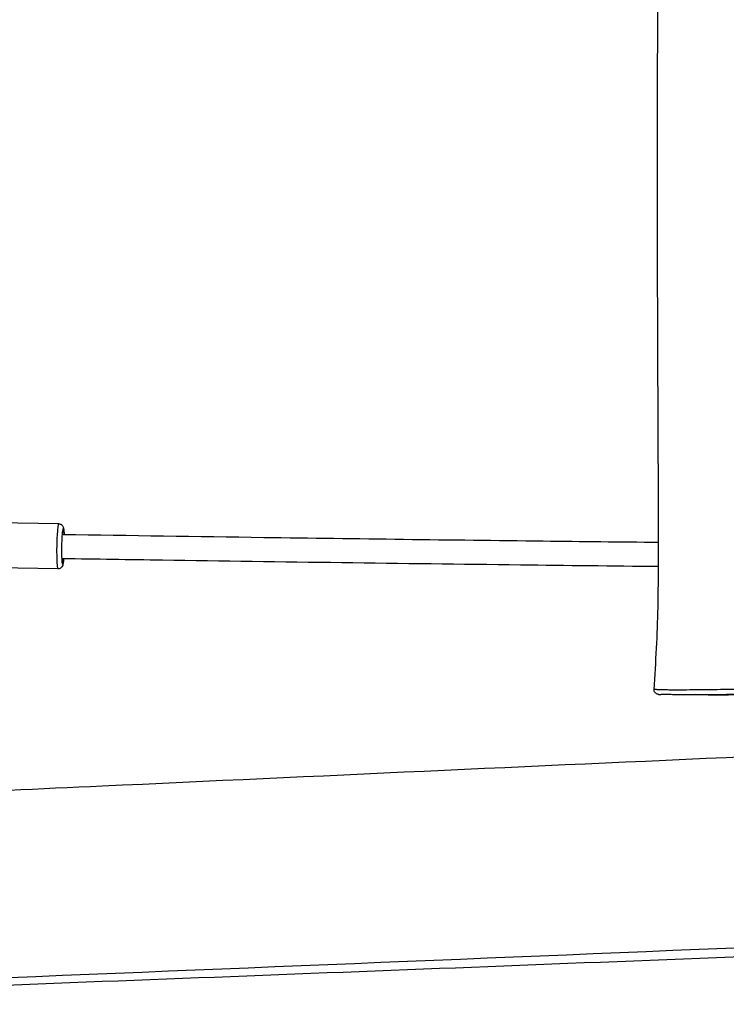
# Model space of a CAD drawing. Units: millimetres. Extents: x 2842 to 12786, y -8210 to -2677.
# Drawn here: x 6345 to 6815, y -5892 to -5238 of the extents above; entities that cross this region are included whole.
import ezdxf

# ---------------------------------------------------------------- set-up
doc = ezdxf.new("R2010")
doc.units = ezdxf.units.MM
doc.layers.add('SW_Toestellen', color=2, linetype='Continuous')

msp = doc.modelspace()

# ---------------------------------------------------------------- linework, layer by layer
at = {"layer": 'SW_Toestellen'}
for p, q in [((6371.05, -5572.89), (6324.18, -5572.12)), ((6370.55, -5602.89), (6323.69, -5602.12)), ((6802.72, -5686.89), (6769.59, -5686.31)), ((6802.72, -5686.89), (6838.28, -5686.27))]:
    msp.add_line(p, q, dxfattribs=at)
for centre, major_axis, start_param, end_param in [((6370.8, -5587.89), (0.25, 15), 0, 3.141593), ((6373.79, -5587.94), (-0.2, -12), 2.302542, 7.126268)]:
    msp.add_ellipse(centre, major_axis=major_axis, ratio=0.074985, start_param=start_param, end_param=end_param, dxfattribs=at)
for points, knots in [([(6766.63, -5683.11), (6767.84, -5664.8), (6768.87, -5646.4), (6769.52, -5615.52), (6769.56, -5601.92), (6769.58, -5574.71), (6769.54, -5560.96), (6769.38, -5516.74), (6769.22, -5486.26), (6768.91, -5400.81), (6768.84, -5345.84), (6769.01, -5217.75), (6769.99, -5144.83), (6768.02, -5030.87), (6765.77, -4990.01), (6765.28, -4931.06), (6765.65, -4912.94), (6766.29, -4894.89)], [0, 0, 0, 0, 5.506897, 5.506897, 9.556803, 9.556803, 13.683162, 13.683162, 22.825362, 22.825362, 39.31789, 39.31789, 61.274599, 61.274599, 73.573598, 73.573598, 78.995391, 78.995391, 78.995391, 78.995391]), ([(6371.05, -5572.89), (6371.39, -5572.9), (6371.72, -5572.96), (6372.33, -5573.18), (6372.6, -5573.33), (6373.07, -5573.67), (6373.25, -5573.86), (6373.56, -5574.23), (6373.67, -5574.41), (6373.87, -5574.79), (6373.94, -5574.97), (6374.12, -5575.48), (6374.18, -5575.76), (6374.36, -5576.68), (6374.43, -5577.36), (6374.54, -5578.72), (6374.58, -5579.31), (6374.61, -5579.93)], [4.6959578, 4.6959578, 4.6959578, 4.6959578, 4.7209585, 4.7209585, 4.7484449, 4.7484449, 4.7829839, 4.7829839, 4.8279079, 4.8279079, 4.8936566, 4.8936566, 5.0436952, 5.0436952, 5.3578544, 5.3578544, 5.5564296, 5.5564296, 5.5564296, 5.5564296]), ([(6373.91, -5579.92), (6418.42, -5580.62), (6462.89, -5581.29), (6569.3, -5582.79), (6631.19, -5583.59), (6718.52, -5584.61), (6744.06, -5584.89), (6769.57, -5585.17)], [4.79436222, 4.79436222, 4.79436222, 4.79436222, 4.81569501, 4.81569501, 4.84546469, 4.84546469, 4.85778179, 4.85778179, 4.85778179, 4.85778179]), ([(6042.41, -5762.83), (6051.58, -5762.46), (6060.74, -5762.08), (6097.41, -5760.55), (6124.91, -5759.38), (6234.92, -5754.64), (6317.43, -5750.92), (6542.58, -5740.61), (6685.23, -5733.95), (6999.44, -5720.08), (7171.01, -5713.89), (7447.44, -5700.42), (7552.34, -5694.21), (7755.7, -5681.55), (7854.19, -5675.18), (8115.01, -5659.58), (8277.45, -5651.9), (8563.55, -5639.08), (8687.22, -5633.4), (8961.07, -5620.29), (9111.3, -5613.01), (9384.59, -5603.6), (9507.71, -5600.39), (9643.67, -5596.4), (9656.77, -5596), (9669.86, -5595.59)], [15.040397, 15.040397, 15.040397, 15.040397, 17.793865, 17.793865, 26.05428, 26.05428, 50.835855, 50.835855, 93.677152, 93.677152, 145.193677, 145.193677, 176.712444, 176.712444, 206.323685, 206.323685, 255.106011, 255.106011, 292.259705, 292.259705, 337.37805, 337.37805, 374.296077, 374.296077, 378.233361, 378.233361, 378.233361, 378.233361]), ([(6374.35, -5595.93), (6374.33, -5596.13), (6374.31, -5596.33), (6374.2, -5597.55), (6374.1, -5598.43), (6373.9, -5599.65), (6373.82, -5600.06), (6373.57, -5600.79), (6373.48, -5601.06), (6373.05, -5601.71), (6372.85, -5601.97), (6372.22, -5602.45), (6371.87, -5602.65), (6371.16, -5602.85), (6370.86, -5602.89), (6370.55, -5602.89)], [6.9732812, 6.9732812, 6.9732812, 6.9732812, 7.0362929, 7.0362929, 7.3806585, 7.3806585, 7.6091045, 7.6091045, 7.7233275, 7.7233275, 7.7788608, 7.7788608, 7.8152387, 7.8152387, 7.8375504, 7.8375504, 7.8375504, 7.8375504]), ([(6373.64, -5595.92), (6395.78, -5596.27), (6417.92, -5596.61), (6479.75, -5597.53), (6519.42, -5598.1), (6598.68, -5599.16), (6638.27, -5599.66), (6708.42, -5600.5), (6739, -5600.84), (6769.55, -5601.17)], [4.79436053, 4.79436053, 4.79436053, 4.79436053, 4.80497048, 4.80497048, 4.82401563, 4.82401563, 4.84306078, 4.84306078, 4.85780548, 4.85780548, 4.85780548, 4.85780548]), ([(6769.59, -5686.31), (6769.58, -5686.31), (6769.57, -5686.31), (6769.55, -5686.31), (6769.54, -5686.31), (6769.51, -5686.31), (6769.5, -5686.31), (6769.45, -5686.3), (6769.43, -5686.3), (6769.38, -5686.3), (6769.35, -5686.3), (6769.24, -5686.28), (6769.18, -5686.28), (6769.02, -5686.25), (6768.95, -5686.23), (6768.71, -5686.17), (6768.56, -5686.14), (6768.1, -5685.9), (6767.92, -5685.8), (6767.57, -5685.5), (6767.43, -5685.37), (6767.08, -5684.93), (6766.86, -5684.58), (6766.65, -5683.8), (6766.61, -5683.45), (6766.63, -5683.11)], [-2.7942774, -2.7942774, -2.7942774, -2.7942774, -2.7694348, -2.7694348, -2.7445922, -2.7445922, -2.7197495, -2.7197495, -2.7080745, -2.7080745, -2.694887, -2.694887, -2.6859643, -2.6859643, -2.6809205, -2.6809205, -2.6759481, -2.6759481, -2.6737732, -2.6737732, -2.6726427, -2.6726427, -2.6710894, -2.6710894, -2.6700643, -2.6700643, -2.6700643, -2.6700643]), ([(6841.93, -5683.19), (6841.93, -5683.19), (6841.93, -5683.19), (6841.9, -5683.19), (6841.73, -5683.2), (6840.86, -5683.21), (6839.85, -5683.2), (6837.32, -5683.19), (6836.03, -5683.18), (6833.19, -5683.17), (6831.62, -5683.16), (6828.27, -5683.14), (6826.5, -5683.14), (6823.5, -5683.13), (6822.27, -5683.13), (6819.08, -5683.14), (6817.08, -5683.15), (6812.16, -5683.17), (6809.25, -5683.19), (6804.12, -5683.24), (6801.89, -5683.27), (6796.57, -5683.33), (6793.48, -5683.36), (6787.45, -5683.43), (6784.52, -5683.45), (6780.46, -5683.46), (6779.26, -5683.45), (6776.89, -5683.43), (6775.72, -5683.42), (6773.83, -5683.38), (6773.09, -5683.36), (6771.63, -5683.31), (6770.98, -5683.29), (6769.74, -5683.24), (6769.21, -5683.22), (6768.3, -5683.18), (6767.92, -5683.17), (6767.25, -5683.14), (6766.99, -5683.12), (6766.7, -5683.11), (6766.63, -5683.11), (6766.63, -5683.11)], [-14.061944, -14.061944, -14.061944, -14.061944, -14.002903, -14.002903, -13.500079, -13.500079, -12.662231, -12.662231, -12.062932, -12.062932, -11.466095, -11.466095, -10.869259, -10.869259, -10.472542, -10.472542, -9.847998, -9.847998, -8.946115, -8.946115, -8.246661, -8.246661, -7.247693, -7.247693, -6.248725, -6.248725, -5.831875, -5.831875, -5.415025, -5.415025, -5.125312, -5.125312, -4.759897, -4.759897, -4.274844, -4.274844, -3.744771, -3.744771, -3.136757, -3.136757, -2.670064, -2.670064, -2.670064, -2.670064]), ([(6769.58, -5686.31), (6769.61, -5686.31), (6769.67, -5686.31), (6769.91, -5686.31), (6770.16, -5686.31), (6770.8, -5686.3), (6771.16, -5686.3), (6772.02, -5686.29), (6772.5, -5686.29), (6773.59, -5686.29), (6774.14, -5686.28), (6775.33, -5686.28), (6775.92, -5686.29), (6777.5, -5686.29), (6778.54, -5686.3), (6780.69, -5686.3), (6781.81, -5686.31), (6785.64, -5686.32), (6788.47, -5686.33), (6794.24, -5686.34), (6797.19, -5686.34), (6802.25, -5686.33), (6804.35, -5686.32), (6809.18, -5686.31), (6811.92, -5686.3), (6816.51, -5686.29), (6818.36, -5686.28), (6821.32, -5686.27), (6822.45, -5686.26), (6825.2, -5686.25), (6826.81, -5686.25), (6829.84, -5686.24), (6831.25, -5686.23), (6833.78, -5686.22), (6834.91, -5686.22), (6837.13, -5686.22), (6838.02, -5686.22), (6838.8, -5686.23), (6838.95, -5686.24), (6839.01, -5686.25), (6838.91, -5686.25), (6838.59, -5686.26), (6838.45, -5686.26), (6838.28, -5686.27)], [2.794277, 2.794277, 2.794277, 2.794277, 3.136757, 3.136757, 3.744771, 3.744771, 4.274844, 4.274844, 4.759897, 4.759897, 5.125312, 5.125312, 5.415025, 5.415025, 5.831875, 5.831875, 6.248725, 6.248725, 7.247693, 7.247693, 8.246661, 8.246661, 8.946115, 8.946115, 9.847998, 9.847998, 10.472542, 10.472542, 10.869259, 10.869259, 11.466095, 11.466095, 12.062932, 12.062932, 12.662231, 12.662231, 13.500079, 13.500079, 14.002903, 14.002903, 14.52965, 14.52965, 14.813418, 14.813418, 14.813418, 14.813418]), ([(9639.49, -5737.26), (9523.27, -5743.98), (9407.02, -5750.23), (8913.56, -5774.79), (8535.58, -5782.57), (7780.62, -5812.7), (7403.31, -5830.61), (6649.76, -5862.19), (6273.64, -5877.51), (5897.49, -5892.39)], [0.0627213, 0.0627213, 0.0627213, 0.0627213, 0.1500575, 0.1500575, 0.4333405, 0.4333405, 0.7166767, 0.7166767, 0.9989909, 0.9989909, 0.9989909, 0.9989909]), ([(9637.53, -5746.39), (9587.2, -5748.4), (9536.88, -5750.46), (9265.32, -5761.69), (9044.05, -5771.13), (8630.75, -5787.69), (8438.73, -5795.18), (7972.41, -5813.92), (7698.11, -5825.3), (7189.27, -5846.23), (6954.69, -5855.72), (6492.36, -5873.85), (6264.61, -5882.53), (6036.87, -5891.1)], [24.885957, 24.885957, 24.885957, 24.885957, 40.000071, 40.000071, 106.442571, 106.442571, 164.091858, 164.091858, 246.453423, 246.453423, 316.884646, 316.884646, 385.257968, 385.257968, 385.257968, 385.257968])]:
    msp.add_open_spline(points, degree=3, knots=knots, dxfattribs=at)

doc.saveas('drawing.dxf')
